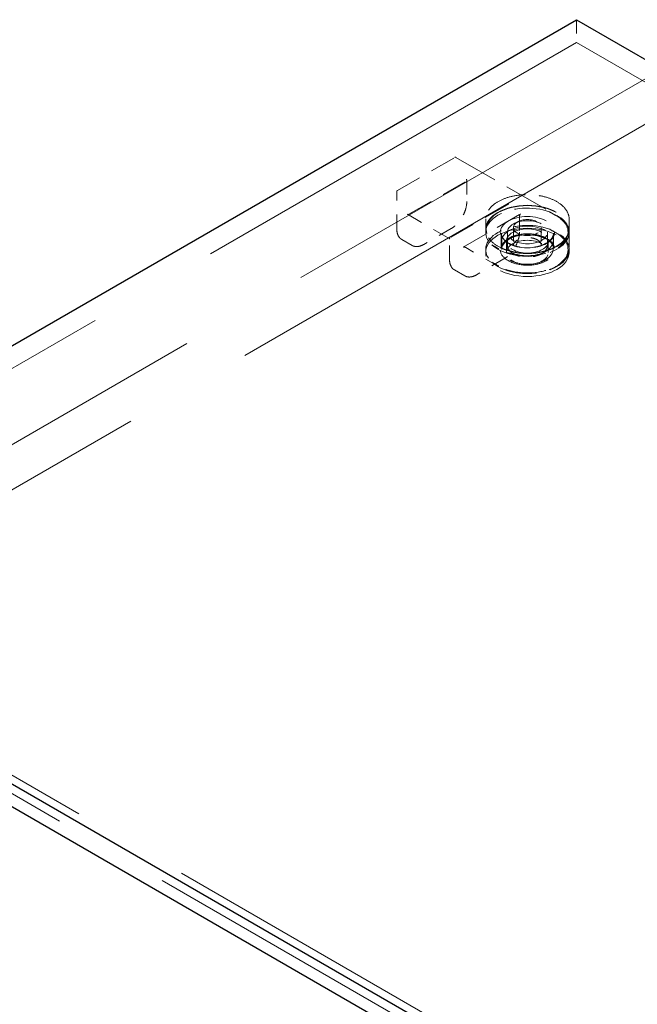
# Model space of a CAD drawing. Units: inches. Extents: x 3 to 217, y 3 to 167.
# Drawn here: x 140 to 145, y 147 to 154 of the extents above; entities that cross this region are included whole.
import ezdxf

# ---------------------------------------------------------------- set-up
doc = ezdxf.new("R2010")
doc.units = ezdxf.units.IN
doc.header["$LTSCALE"] = 20
doc.header["$MEASUREMENT"] = 0
doc.linetypes.add('DASHED', pattern=[0.2067, 0.1654, -0.0413])
doc.layers.add('Hidden (ANSI)', color=7, linetype='DASHED', lineweight=9)
doc.layers.add('Visible (ANSI)', color=7, linetype='Continuous', lineweight=25)

msp = doc.modelspace()

# ---------------------------------------------------------------- linework, layer by layer
at = {"layer": 'Hidden (ANSI)', "ltscale": 0.018947}
msp.add_line((144.3524, 154.2917), (144.3524, 154.1284), dxfattribs=at)
at = {"layer": 'Hidden (ANSI)', "ltscale": 1.161103}
msp.add_line((137.5642, 150.2093), (144.3524, 154.1284), dxfattribs=at)
at = {"layer": 'Hidden (ANSI)', "ltscale": 1.032092}
for p, q in [((144.3524, 154.1284), (171.5053, 138.4517)), ((137.6774, 150.2391), (164.8303, 134.5623)), ((137.8167, 150.2911), (164.9696, 134.6144))]:
    msp.add_line(p, q, dxfattribs=at)
at = {"layer": 'Hidden (ANSI)', "ltscale": 1.145747}
for p, q in [((138.2685, 150.0696), (144.9669, 153.937)), ((145.2498, 153.7737), (138.5513, 149.9063))]:
    msp.add_line(p, q, dxfattribs=at)
at = {"layer": 'Hidden (ANSI)', "ltscale": 0.055517}
for p, q in [((143.0641, 153.0636), (143.4771, 153.302)), ((143.1475, 152.893), (143.5605, 153.1315)), ((143.8546, 152.9616), (143.4417, 152.7232)), ((143.5365, 152.657), (143.9494, 152.8954))]:
    msp.add_line(p, q, dxfattribs=at)
at = {"layer": 'Hidden (ANSI)', "ltscale": 0.09742}
msp.add_line((143.4855, 153.302), (144.2095, 152.884), dxfattribs=at)
at = {"layer": 'Hidden (ANSI)', "ltscale": 0.017621}
msp.add_line((143.5632, 153.1364), (143.5632, 152.9845), dxfattribs=at)
at = {"layer": 'Hidden (ANSI)', "ltscale": 0.031137}
for p, q in [((143.0599, 152.7885), (143.0599, 153.0563)), ((143.7882, 152.52), (143.5563, 152.6539))]:
    msp.add_line(p, q, dxfattribs=at)
at = {"layer": 'Hidden (ANSI)', "ltscale": 0.041041}
msp.add_line((143.4417, 152.7167), (143.1362, 152.893), dxfattribs=at)
at = {"layer": 'Hidden (ANSI)', "ltscale": 0.008281}
for p, q in [((143.6989, 152.8596), (143.6989, 152.7878)), ((144.2989, 152.8596), (144.2989, 152.7878))]:
    msp.add_line(p, q, dxfattribs=at)
at = {"layer": 'Hidden (ANSI)', "ltscale": 0.012852}
for p, q in [((143.9422, 152.8767), (143.9422, 152.7657)), ((143.8113, 152.7575), (143.8113, 152.6465)), ((144.1864, 152.7575), (144.1864, 152.6465)), ((144.2989, 152.7575), (144.2989, 152.6465))]:
    msp.add_line(p, q, dxfattribs=at)
at = {"layer": 'Hidden (ANSI)', "ltscale": 0.026566}
for p, q in [((143.4515, 152.7911), (143.2535, 152.6768)), ((143.8305, 152.5723), (143.6325, 152.4579))]:
    msp.add_line(p, q, dxfattribs=at)
at = {"layer": 'Hidden (ANSI)', "ltscale": 0.002285}
for p, q in [((143.6989, 152.764), (143.6989, 152.7845)), ((144.2989, 152.764), (144.2989, 152.7845)), ((143.6989, 152.6195), (143.6989, 152.6399)), ((144.2989, 152.6195), (144.2989, 152.6399))]:
    msp.add_line(p, q, dxfattribs=at)
at = {"layer": 'Hidden (ANSI)', "ltscale": 0.014757}
for p, q in [((143.8989, 152.7976), (143.8989, 152.6702)), ((144.0989, 152.7976), (144.0989, 152.6702))]:
    msp.add_line(p, q, dxfattribs=at)
at = {"layer": 'Hidden (ANSI)', "ltscale": 0.017423}
msp.add_line((143.4389, 152.5697), (143.4389, 152.72), dxfattribs=at)
at = {"layer": 'Hidden (ANSI)', "ltscale": 0.010848}
for p, q in [((143.8549, 152.764), (143.8549, 152.6702)), ((144.1429, 152.764), (144.1429, 152.6702))]:
    msp.add_line(p, q, dxfattribs=at)
at = {"layer": 'Hidden (ANSI)', "ltscale": 0.009804}
for p, q in [((143.1693, 152.6696), (143.0958, 152.712)), ((143.5483, 152.4507), (143.4748, 152.4932))]:
    msp.add_line(p, q, dxfattribs=at)
at = {"layer": 'Hidden (ANSI)', "ltscale": 0.007039}
for p, q in [((143.8149, 152.6399), (143.8149, 152.7011)), ((144.1829, 152.6399), (144.1829, 152.7011))]:
    msp.add_line(p, q, dxfattribs=at)
at = {"layer": 'Hidden (ANSI)', "ltscale": 0.009423}
for p, q in [((143.8485, 152.6195), (143.8485, 152.7011)), ((144.1493, 152.6195), (144.1493, 152.7011))]:
    msp.add_line(p, q, dxfattribs=at)
at = {"layer": 'Hidden (ANSI)', "ltscale": 0.076431}
for centre in [(143.9989, 152.764), (143.9989, 152.6399)]:
    msp.add_ellipse(centre, major_axis=(-0.3, 0), ratio=0.57735, start_param=4.158447, end_param=6.837127, dxfattribs=at)
at = {"layer": 'Hidden (ANSI)', "ltscale": 0.179413}
for centre in [(143.9989, 152.7845), (143.9989, 152.6195)]:
    msp.add_ellipse(centre, major_axis=(-0.3, 0), ratio=0.57735, dxfattribs=at)
at = {"layer": 'Hidden (ANSI)', "ltscale": 0.17702}
msp.add_ellipse((143.9989, 152.7845), major_axis=(-0.296, 0), ratio=0.57735, dxfattribs=at)
at = {"layer": 'Hidden (ANSI)', "ltscale": 0.102882}
for centre in [(143.9989, 152.764), (143.9989, 152.6399)]:
    msp.add_ellipse(centre, major_axis=(0.3, 0), ratio=0.57735, start_param=3.695534, end_param=7.30004, dxfattribs=at)
at = {"layer": 'Hidden (ANSI)', "ltscale": 0.116895}
msp.add_ellipse((143.9989, 152.764), major_axis=(-0.1955, 0), ratio=0.57735, dxfattribs=at)
at = {"layer": 'Hidden (ANSI)', "ltscale": 0.059738}
msp.add_ellipse((143.9989, 152.7976), major_axis=(-0.1, 0), ratio=0.57735, dxfattribs=at)
at = {"layer": 'Hidden (ANSI)', "ltscale": 0.110002}
for centre in [(143.9989, 152.7011), (143.9989, 152.6399)]:
    msp.add_ellipse(centre, major_axis=(-0.184, 0), ratio=0.57735, dxfattribs=at)
at = {"layer": 'Hidden (ANSI)', "ltscale": 0.089896}
for centre in [(143.9989, 152.7011), (143.9989, 152.6195)]:
    msp.add_ellipse(centre, major_axis=(-0.1504, 0), ratio=0.57735, dxfattribs=at)
at = {"layer": 'Hidden (ANSI)', "ltscale": 0.086066}
msp.add_ellipse((143.9989, 152.764), major_axis=(-0.144, 0), ratio=0.57735, dxfattribs=at)
at = {"layer": 'Hidden (ANSI)', "ltscale": 0.000759249}
for points in [[(143.4771, 153.302), (143.4772, 153.3021), (143.4774, 153.3022), (143.4778, 153.3024), (143.478, 153.3025), (143.4785, 153.3028), (143.4788, 153.3029), (143.4797, 153.3032), (143.4802, 153.3033), (143.4814, 153.3033), (143.4822, 153.3033), (143.4832, 153.303), (143.4836, 153.3029), (143.4842, 153.3027), (143.4845, 153.3026), (143.4848, 153.3024), (143.485, 153.3023), (143.4852, 153.3022), (143.4853, 153.3021), (143.4855, 153.302)], [(143.0599, 153.0563), (143.0599, 153.0565), (143.0599, 153.0567), (143.0599, 153.0571), (143.0599, 153.0574), (143.06, 153.0579), (143.06, 153.0583), (143.0602, 153.0592), (143.0604, 153.0597), (143.061, 153.0608), (143.0614, 153.0614), (143.0621, 153.0622), (143.0624, 153.0624), (143.0629, 153.0628), (143.0632, 153.063), (143.0635, 153.0632), (143.0636, 153.0633), (143.0639, 153.0635), (143.064, 153.0635), (143.0641, 153.0636)]]:
    msp.add_open_spline(points, degree=3, knots=[0, 0, 0, 0, 0.00206488, 0.00206488, 0.0042416, 0.0042416, 0.0075029, 0.0075029, 0.01271391, 0.01271391, 0.01944491, 0.01944491, 0.02300296, 0.02300296, 0.02571782, 0.02571782, 0.02711855, 0.02711855, 0.02857833, 0.02857833, 0.02857833, 0.02857833], dxfattribs=at)
at = {"layer": 'Hidden (ANSI)', "ltscale": 0.001399}
for points, knots in [([(143.5605, 153.1315), (143.5611, 153.1318), (143.5618, 153.1323), (143.5626, 153.1334), (143.5629, 153.134), (143.5632, 153.1357), (143.5632, 153.1367), (143.5628, 153.1405), (143.5615, 153.1428), (143.5605, 153.1445), (143.5605, 153.1445), (143.5605, 153.1445)], [-0.04966174, -0.04966174, -0.04966174, -0.04966174, -0.03272593, -0.03272593, -0.02560784, -0.02560784, -0.01870995, -0.01870995, 0, 0, 0.00026177, 0.00026177, 0.00026177, 0.00026177]), ([(143.8659, 152.9682), (143.8659, 152.9682), (143.8659, 152.9682), (143.8649, 152.9676), (143.8636, 152.9668), (143.8606, 152.9651), (143.8597, 152.9646), (143.858, 152.9636), (143.8573, 152.9632), (143.856, 152.9624), (143.8553, 152.962), (143.8546, 152.9616)], [-0.02617865, -0.02617865, -0.02617865, -0.02617865, -0.02604138, -0.02604138, -0.01623035, -0.01623035, -0.01261327, -0.01261327, -0.00888072, -0.00888072, 0, 0, 0, 0])]:
    msp.add_open_spline(points, degree=3, knots=knots, dxfattribs=at)
at = {"layer": 'Hidden (ANSI)', "ltscale": 0.089356}
for points, knots in [([(144.2989, 152.8596), (144.2989, 152.8781), (144.2938, 152.8965), (144.2742, 152.9317), (144.2594, 152.9484), (144.2216, 152.9784), (144.1985, 152.9916), (144.1461, 153.0132), (144.117, 153.0215), (144.0557, 153.0323), (144.0236, 153.0349), (143.9597, 153.034), (143.9278, 153.0306), (143.8676, 153.018), (143.8392, 153.0089), (143.7886, 152.9859), (143.7666, 152.972), (143.731, 152.9408), (143.7175, 152.9234), (143.7023, 152.8903), (143.6989, 152.875), (143.6989, 152.8596)], [0.785398, 0.785398, 0.785398, 0.785398, 1.097142, 1.097142, 1.414568, 1.414568, 1.736456, 1.736456, 2.058638, 2.058638, 2.380439, 2.380439, 2.702098, 2.702098, 3.023947, 3.023947, 3.346177, 3.346177, 3.667774, 3.667774, 3.926991, 3.926991, 3.926991, 3.926991]), ([(144.2989, 152.7878), (144.2989, 152.7693), (144.2938, 152.7508), (144.2742, 152.7156), (144.2594, 152.6989), (144.2216, 152.669), (144.1985, 152.6557), (144.1461, 152.6342), (144.117, 152.6259), (144.0557, 152.615), (144.0236, 152.6125), (143.9597, 152.6134), (143.9278, 152.6168), (143.8676, 152.6293), (143.8392, 152.6384), (143.7886, 152.6614), (143.7666, 152.6753), (143.731, 152.7066), (143.7175, 152.724), (143.7023, 152.757), (143.6989, 152.7724), (143.6989, 152.7878)], [5.497787, 5.497787, 5.497787, 5.497787, 5.809531, 5.809531, 6.126957, 6.126957, 6.448845, 6.448845, 6.771027, 6.771027, 7.092828, 7.092828, 7.414487, 7.414487, 7.736336, 7.736336, 8.058565, 8.058565, 8.380163, 8.380163, 8.63938, 8.63938, 8.63938, 8.63938])]:
    msp.add_open_spline(points, degree=3, knots=knots, dxfattribs=at)
at = {"layer": 'Hidden (ANSI)', "ltscale": 0.023429}
for points in [[(143.5632, 152.9845), (143.5632, 152.97), (143.561, 152.9542), (143.553, 152.9227), (143.547, 152.9066), (143.5321, 152.8761), (143.5231, 152.8612), (143.503, 152.8343), (143.4917, 152.822), (143.4708, 152.8036), (143.4612, 152.7966), (143.4515, 152.7911)], [(143.9422, 152.7657), (143.9422, 152.7512), (143.9401, 152.7353), (143.932, 152.7039), (143.926, 152.6878), (143.9111, 152.6572), (143.9021, 152.6423), (143.882, 152.6155), (143.8707, 152.6032), (143.8498, 152.5848), (143.8402, 152.5778), (143.8305, 152.5723)]]:
    msp.add_open_spline(points, degree=3, knots=[0, 0, 0, 0, 0.1666578, 0.1666578, 0.3299112, 0.3299112, 0.4919512, 0.4919512, 0.6535778, 0.6535778, 0.7813056, 0.7813056, 0.7813056, 0.7813056], dxfattribs=at)
at = {"layer": 'Hidden (ANSI)', "ltscale": 0.001134}
for points in [[(143.1362, 152.893), (143.1369, 152.8927), (143.1376, 152.8922), (143.1394, 152.8917), (143.1403, 152.8915), (143.142, 152.8914), (143.143, 152.8915), (143.1448, 152.8918), (143.1454, 152.892), (143.1465, 152.8925), (143.147, 152.8928), (143.1475, 152.893)], [(143.4417, 152.7232), (143.441, 152.7228), (143.4402, 152.7224), (143.4393, 152.7213), (143.439, 152.7209), (143.4389, 152.7198), (143.439, 152.7193), (143.4395, 152.7183), (143.4399, 152.7179), (143.4407, 152.7172), (143.4412, 152.717), (143.4417, 152.7167)]]:
    msp.add_open_spline(points, degree=3, knots=[0, 0, 0, 0, 0.0092585, 0.0092585, 0.01631392, 0.01631392, 0.02280523, 0.02280523, 0.02814169, 0.02814169, 0.03454238, 0.03454238, 0.03454238, 0.03454238], dxfattribs=at)
at = {"layer": 'Hidden (ANSI)', "ltscale": 0.087255}
for points in [[(144.2053, 152.8833), (144.226, 152.8713), (144.2435, 152.8576), (144.2789, 152.8188), (144.2906, 152.7919), (144.2911, 152.739), (144.2808, 152.7131), (144.2386, 152.6634), (144.204, 152.6405), (144.1149, 152.606), (144.059, 152.5959), (143.9461, 152.595), (143.8895, 152.6044), (143.8239, 152.6285), (143.8074, 152.6362), (143.7924, 152.6448)], [(144.2053, 152.7591), (144.226, 152.7472), (144.2435, 152.7335), (144.2789, 152.6947), (144.2906, 152.6678), (144.2911, 152.6149), (144.2808, 152.589), (144.2386, 152.5393), (144.204, 152.5164), (144.1149, 152.4819), (144.059, 152.4718), (143.9461, 152.4709), (143.8895, 152.4803), (143.8239, 152.5044), (143.8074, 152.5121), (143.7924, 152.5207)]]:
    msp.add_open_spline(points, degree=3, knots=[-1.570796, -1.570796, -1.570796, -1.570796, -1.270796, -1.270796, -0.790796, -0.790796, -0.329744, -0.329744, 0.193934, 0.193934, 0.772313, 0.772313, 1.353389, 1.353389, 1.570796, 1.570796, 1.570796, 1.570796], dxfattribs=at)
at = {"layer": 'Hidden (ANSI)', "ltscale": 0.003641}
for points, knots in [([(143.9494, 152.8954), (143.9494, 152.8954), (143.9495, 152.8955), (143.9495, 152.8955), (143.9495, 152.8955), (143.9496, 152.8955), (143.9496, 152.8955), (143.9496, 152.8955), (143.9496, 152.8955), (143.9496, 152.8955), (143.9496, 152.8955), (143.9496, 152.8955), (143.9496, 152.8955), (143.9495, 152.8955), (143.9495, 152.8954), (143.9492, 152.8953), (143.949, 152.8951), (143.948, 152.8944), (143.9473, 152.8937), (143.9452, 152.891), (143.944, 152.8885), (143.9425, 152.8829), (143.9422, 152.8799), (143.9422, 152.8767)], [0, 0, 0, 0, 0.000406, 0.000406, 0.0007931, 0.0007931, 0.0013167, 0.0013167, 0.002136, 0.002136, 0.0021694, 0.0021694, 0.0036193, 0.0036193, 0.0067405, 0.0067405, 0.0145144, 0.0145144, 0.0366945, 0.0366945, 0.0847718, 0.0847718, 0.1244039, 0.1244039, 0.1244039, 0.1244039]), ([(143.5563, 152.6539), (143.5529, 152.6558), (143.5497, 152.6571), (143.5439, 152.6584), (143.5412, 152.6584), (143.5384, 152.6578), (143.5378, 152.6576), (143.537, 152.6573), (143.5368, 152.6572), (143.5365, 152.657), (143.5364, 152.657), (143.5363, 152.6569), (143.5363, 152.6569), (143.5363, 152.6569), (143.5363, 152.6569), (143.5363, 152.6569), (143.5363, 152.6569), (143.5363, 152.6569), (143.5363, 152.6569), (143.5364, 152.657), (143.5364, 152.657), (143.5364, 152.657), (143.5364, 152.657), (143.5365, 152.657)], [0, 0, 0, 0, 0.0475094, 0.0475094, 0.0949275, 0.0949275, 0.1091675, 0.1091675, 0.1164093, 0.1164093, 0.1201213, 0.1201213, 0.1220627, 0.1220627, 0.1221767, 0.1221767, 0.1231097, 0.1231097, 0.1236897, 0.1236897, 0.1240082, 0.1240082, 0.1243456, 0.1243456, 0.1243456, 0.1243456])]:
    msp.add_open_spline(points, degree=3, knots=knots, dxfattribs=at)
at = {"layer": 'Hidden (ANSI)', "ltscale": 0.006454}
for points, knots in [([(144.1567, 152.9113), (144.1652, 152.9064), (144.1738, 152.9015), (144.19, 152.8921), (144.1977, 152.8877), (144.2053, 152.8833)], [2.1494048, 2.1494048, 2.1494048, 2.1494048, 2.2643994, 2.2643994, 2.3679039, 2.3679039, 2.3679039, 2.3679039]), ([(143.7924, 152.6448), (143.7847, 152.6493), (143.777, 152.6537), (143.7608, 152.6631), (143.7523, 152.668), (143.7437, 152.6729)], [-0.7296039, -0.7296039, -0.7296039, -0.7296039, -0.6260994, -0.6260994, -0.5111048, -0.5111048, -0.5111048, -0.5111048])]:
    msp.add_open_spline(points, degree=3, knots=knots, dxfattribs=at)
at = {"layer": 'Hidden (ANSI)', "ltscale": 0.022289}
msp.add_open_spline([(144.2095, 152.884), (144.2328, 152.8705), (144.2526, 152.8546), (144.2816, 152.8204), (144.2915, 152.8018), (144.2969, 152.7787), (144.2976, 152.7746), (144.2984, 152.7685), (144.2986, 152.7664), (144.2987, 152.7632), (144.2988, 152.7622), (144.2988, 152.7605), (144.2988, 152.76), (144.2989, 152.7591), (144.2989, 152.7588), (144.2989, 152.7584), (144.2989, 152.7582), (144.2989, 152.758), (144.2989, 152.7579), (144.2989, 152.7578), (144.2989, 152.7577), (144.2989, 152.7577), (144.2989, 152.7576), (144.2989, 152.7576), (144.2989, 152.7576), (144.2989, 152.7576), (144.2989, 152.7575), (144.2989, 152.7575), (144.2989, 152.7575), (144.2989, 152.7575), (144.2989, 152.7575), (144.2989, 152.7575)], degree=3, knots=[0, 0, 0, 0, 0.3108282, 0.3108282, 0.6146768, 0.6146768, 0.6788797, 0.6788797, 0.7111376, 0.7111376, 0.7272998, 0.7272998, 0.7353984, 0.7353984, 0.7394635, 0.7394635, 0.7415114, 0.7415114, 0.7425507, 0.7425507, 0.7430853, 0.7430853, 0.7433667, 0.7433667, 0.7435197, 0.7435197, 0.743605, 0.743605, 0.7436517, 0.7436517, 0.743701, 0.743701, 0.743701, 0.743701], dxfattribs=at)
at = {"layer": 'Hidden (ANSI)', "ltscale": 0.011831}
for points, knots in [([(143.0958, 152.712), (143.0958, 152.712), (143.0958, 152.712), (143.0958, 152.712), (143.0957, 152.7121), (143.0957, 152.7121), (143.0957, 152.7121), (143.0957, 152.7121), (143.0957, 152.7121), (143.0956, 152.7121), (143.0956, 152.7122), (143.0955, 152.7122), (143.0954, 152.7122), (143.0952, 152.7124), (143.0951, 152.7124), (143.0946, 152.7127), (143.0943, 152.7129), (143.093, 152.7137), (143.0921, 152.7143), (143.0885, 152.7168), (143.0861, 152.7188), (143.0769, 152.7276), (143.0714, 152.7359), (143.0632, 152.7563), (143.0607, 152.7687), (143.06, 152.7841), (143.0599, 152.7863), (143.0599, 152.7885)], [0, 0, 0, 0, 0.0001011, 0.0001011, 0.0002152, 0.0002152, 0.0003597, 0.0003597, 0.0005788, 0.0005788, 0.0009612, 0.0009612, 0.0017327, 0.0017327, 0.0035624, 0.0035624, 0.008822, 0.008822, 0.0245903, 0.0245903, 0.0719261, 0.0719261, 0.214729, 0.214729, 0.3711721, 0.3711721, 0.3966202, 0.3966202, 0.3966202, 0.3966202]), ([(143.2535, 152.6768), (143.2409, 152.6695), (143.2281, 152.6645), (143.204, 152.6603), (143.1925, 152.6607), (143.1801, 152.6646), (143.178, 152.6653), (143.1749, 152.6667), (143.1738, 152.6672), (143.1722, 152.668), (143.1717, 152.6682), (143.1709, 152.6687), (143.1706, 152.6688), (143.1702, 152.6691), (143.1701, 152.6692), (143.1698, 152.6693), (143.1697, 152.6693), (143.1696, 152.6694), (143.1696, 152.6694), (143.1695, 152.6695), (143.1695, 152.6695), (143.1694, 152.6695), (143.1694, 152.6695), (143.1694, 152.6695), (143.1694, 152.6695), (143.1693, 152.6696), (143.1693, 152.6696), (143.1693, 152.6696)], [0, 0, 0, 0, 0.166666, 0.166666, 0.3288875, 0.3288875, 0.3622763, 0.3622763, 0.3790715, 0.3790715, 0.3875066, 0.3875066, 0.3917538, 0.3917538, 0.3939059, 0.3939059, 0.39501, 0.39501, 0.3955887, 0.3955887, 0.3959017, 0.3959017, 0.3960757, 0.3960757, 0.3961716, 0.3961716, 0.3962734, 0.3962734, 0.3962734, 0.3962734]), ([(143.4748, 152.4932), (143.4748, 152.4932), (143.4748, 152.4932), (143.4748, 152.4932), (143.4748, 152.4932), (143.4747, 152.4932), (143.4747, 152.4933), (143.4747, 152.4933), (143.4747, 152.4933), (143.4746, 152.4933), (143.4746, 152.4933), (143.4745, 152.4934), (143.4744, 152.4934), (143.4742, 152.4935), (143.4741, 152.4936), (143.4736, 152.4939), (143.4733, 152.4941), (143.472, 152.4949), (143.4711, 152.4955), (143.4675, 152.498), (143.4651, 152.4999), (143.4559, 152.5087), (143.4504, 152.5171), (143.4422, 152.5374), (143.4397, 152.5498), (143.439, 152.5653), (143.4389, 152.5675), (143.4389, 152.5697)], [0, 0, 0, 0, 0.0001011, 0.0001011, 0.0002152, 0.0002152, 0.0003597, 0.0003597, 0.0005788, 0.0005788, 0.0009612, 0.0009612, 0.0017327, 0.0017327, 0.0035624, 0.0035624, 0.008822, 0.008822, 0.0245903, 0.0245903, 0.0719261, 0.0719261, 0.214729, 0.214729, 0.3711721, 0.3711721, 0.3966202, 0.3966202, 0.3966202, 0.3966202]), ([(143.6325, 152.4579), (143.62, 152.4507), (143.6071, 152.4457), (143.583, 152.4414), (143.5716, 152.4419), (143.5591, 152.4457), (143.557, 152.4465), (143.5539, 152.4479), (143.5528, 152.4484), (143.5513, 152.4491), (143.5507, 152.4494), (143.5499, 152.4499), (143.5496, 152.45), (143.5492, 152.4503), (143.5491, 152.4503), (143.5488, 152.4505), (143.5487, 152.4505), (143.5486, 152.4506), (143.5486, 152.4506), (143.5485, 152.4507), (143.5485, 152.4507), (143.5484, 152.4507), (143.5484, 152.4507), (143.5484, 152.4507), (143.5484, 152.4507), (143.5484, 152.4507), (143.5483, 152.4507), (143.5483, 152.4507)], [0, 0, 0, 0, 0.166666, 0.166666, 0.3288875, 0.3288875, 0.3622763, 0.3622763, 0.3790715, 0.3790715, 0.3875066, 0.3875066, 0.3917538, 0.3917538, 0.3939059, 0.3939059, 0.39501, 0.39501, 0.3955887, 0.3955887, 0.3959017, 0.3959017, 0.3960757, 0.3960757, 0.3961716, 0.3961716, 0.3962734, 0.3962734, 0.3962734, 0.3962734])]:
    msp.add_open_spline(points, degree=3, knots=knots, dxfattribs=at)
at = {"layer": 'Hidden (ANSI)', "ltscale": 0.006454}
for points in [[(144.1567, 152.7872), (144.1729, 152.7779), (144.1891, 152.7685), (144.2053, 152.7591)], [(143.7924, 152.5207), (143.7762, 152.5301), (143.7599, 152.5395), (143.7437, 152.5488)]]:
    msp.add_open_spline(points, degree=3, dxfattribs=at)
at = {"layer": 'Hidden (ANSI)', "ltscale": 0.116872}
msp.add_open_spline([(144.1371, 152.5601), (144.1509, 152.5681), (144.1627, 152.5773), (144.1864, 152.6032), (144.1942, 152.6213), (144.1946, 152.6586), (144.186, 152.6779), (144.1521, 152.7131), (144.1255, 152.7284), (144.0612, 152.7491), (144.0233, 152.754), (143.9427, 152.7509), (143.9004, 152.7406), (143.8369, 152.7077), (143.8152, 152.6856), (143.7983, 152.6365), (143.8054, 152.6093), (143.8475, 152.5641), (143.8819, 152.5459), (143.9645, 152.5257), (144.0128, 152.5243), (144.0867, 152.5374), (144.1147, 152.5472), (144.1371, 152.5601)], degree=3, knots=[-3.141593, -3.141593, -3.141593, -3.141593, -2.841593, -2.841593, -2.361593, -2.361593, -1.848456, -1.848456, -1.292588, -1.292588, -0.720061, -0.720061, -0.052316, -0.052316, 0.589479, 0.589479, 1.278646, 1.278646, 1.95506, 1.95506, 2.655027, 2.655027, 3.141593, 3.141593, 3.141593, 3.141593], dxfattribs=at)
at = {"layer": 'Hidden (ANSI)', "ltscale": 0.056641}
msp.add_open_spline([(144.1864, 152.7575), (144.1864, 152.7459), (144.1829, 152.7343), (144.1691, 152.7126), (144.1594, 152.7025), (144.1348, 152.6848), (144.1201, 152.677), (144.0872, 152.6645), (144.0689, 152.6597), (144.0304, 152.6535), (144.0103, 152.6522), (143.9703, 152.6533), (143.9504, 152.6556), (143.9131, 152.6637), (143.8956, 152.6695), (143.8648, 152.6837), (143.8515, 152.6921), (143.8304, 152.7106), (143.8225, 152.7207), (143.8134, 152.7397), (143.8113, 152.7486), (143.8113, 152.7575)], degree=3, knots=[5.497787, 5.497787, 5.497787, 5.497787, 5.848274, 5.848274, 6.172559, 6.172559, 6.485691, 6.485691, 6.79902, 6.79902, 7.113547, 7.113547, 7.428437, 7.428437, 7.742681, 7.742681, 8.055656, 8.055656, 8.369934, 8.369934, 8.63938, 8.63938, 8.63938, 8.63938], dxfattribs=at)
at = {"layer": 'Hidden (ANSI)', "ltscale": 0.0566}
msp.add_open_spline([(144.1864, 152.6465), (144.1864, 152.6465), (144.1864, 152.6465), (144.1864, 152.6464), (144.1864, 152.6464), (144.1864, 152.6464), (144.1864, 152.6464), (144.1864, 152.6464), (144.1864, 152.6464), (144.1864, 152.6464), (144.1864, 152.6464), (144.1864, 152.6464), (144.1864, 152.6465), (144.1864, 152.6465), (144.1864, 152.6466), (144.1864, 152.6469), (144.1864, 152.6471), (144.1864, 152.6482), (144.1863, 152.649), (144.1861, 152.6524), (144.1857, 152.6551), (144.1834, 152.6659), (144.1799, 152.6741), (144.1676, 152.6927), (144.1572, 152.7029), (144.1316, 152.7206), (144.1163, 152.7283), (144.0828, 152.7404), (144.0643, 152.7449), (144.0259, 152.7505), (144.0056, 152.7515), (143.9659, 152.7499), (143.946, 152.7473), (143.9091, 152.7387), (143.8917, 152.7326), (143.8616, 152.718), (143.8486, 152.7093), (143.8283, 152.6904), (143.8208, 152.6801), (143.8147, 152.6657), (143.8134, 152.6617), (143.8122, 152.6557), (143.8118, 152.6537), (143.8115, 152.6508), (143.8115, 152.6498), (143.8114, 152.6484), (143.8114, 152.6479), (143.8114, 152.6473), (143.8114, 152.647), (143.8113, 152.6467), (143.8113, 152.6466), (143.8113, 152.6465), (143.8113, 152.6465), (143.8113, 152.6464), (143.8113, 152.6464), (143.8113, 152.6464), (143.8113, 152.6464), (143.8113, 152.6464), (143.8113, 152.6464), (143.8113, 152.6464), (143.8113, 152.6464), (143.8113, 152.6464), (143.8113, 152.6464), (143.8113, 152.6464), (143.8113, 152.6465), (143.8113, 152.6465)], degree=3, knots=[0, 0, 0, 0, 0.000101, 0.000101, 0.0002, 0.0002, 0.00033, 0.00033, 0.000531, 0.000531, 0.000891, 0.000891, 0.001632, 0.001632, 0.003436, 0.003436, 0.008796, 0.008796, 0.024863, 0.024863, 0.073077, 0.073077, 0.218606, 0.218606, 0.415739, 0.415739, 0.605925, 0.605925, 0.793828, 0.793828, 0.98304, 0.98304, 1.173028, 1.173028, 1.362787, 1.362787, 1.551356, 1.551356, 1.739524, 1.739524, 1.810757, 1.810757, 1.846826, 1.846826, 1.864936, 1.864936, 1.874022, 1.874022, 1.87859, 1.87859, 1.880898, 1.880898, 1.882077, 1.882077, 1.882689, 1.882689, 1.882876, 1.882876, 1.883016, 1.883016, 1.883197, 1.883197, 1.883298, 1.883298, 1.883407, 1.883407, 1.883407, 1.883407], dxfattribs=at)
at = {"layer": 'Hidden (ANSI)', "ltscale": 0.030137}
msp.add_open_spline([(144.0989, 152.6702), (144.0989, 152.6763), (144.097, 152.6825), (144.0897, 152.6941), (144.0845, 152.6995), (144.0714, 152.709), (144.0636, 152.7132), (144.046, 152.7199), (144.0363, 152.7224), (144.0158, 152.7257), (144.0051, 152.7264), (143.9837, 152.7259), (143.9731, 152.7246), (143.9532, 152.7203), (143.9439, 152.7173), (143.9275, 152.7097), (143.9204, 152.7052), (143.909, 152.6953), (143.9048, 152.6899), (143.9, 152.6797), (143.8989, 152.6749), (143.8989, 152.6702)], degree=3, knots=[0.785398, 0.785398, 0.785398, 0.785398, 1.13378, 1.13378, 1.457995, 1.457995, 1.771581, 1.771581, 2.085311, 2.085311, 2.400167, 2.400167, 2.715368, 2.715368, 3.029965, 3.029965, 3.343373, 3.343373, 3.658032, 3.658032, 3.926991, 3.926991, 3.926991, 3.926991], dxfattribs=at)
at = {"layer": 'Hidden (ANSI)', "ltscale": 0.066761}
msp.add_open_spline([(144.2989, 152.6465), (144.2989, 152.6465), (144.2989, 152.6465), (144.2989, 152.6464), (144.2989, 152.6464), (144.2989, 152.6464), (144.2989, 152.6464), (144.2989, 152.6464), (144.2989, 152.6464), (144.2989, 152.6464), (144.2989, 152.6463), (144.2989, 152.6463), (144.2989, 152.6462), (144.2989, 152.6461), (144.2989, 152.6461), (144.2989, 152.6458), (144.2989, 152.6456), (144.2989, 152.6448), (144.2988, 152.6443), (144.2988, 152.6422), (144.2987, 152.6406), (144.2983, 152.6346), (144.2978, 152.6301), (144.2944, 152.6124), (144.2893, 152.5993), (144.2713, 152.5692), (144.2558, 152.5525), (144.2171, 152.5231), (144.1934, 152.5101), (144.1406, 152.4892), (144.1108, 152.4811), (144.0492, 152.471), (144.0167, 152.4688), (143.953, 152.4706), (143.921, 152.4745), (143.8615, 152.4878), (143.8333, 152.4974), (143.8016, 152.5126), (143.7947, 152.5162), (143.7882, 152.52)], degree=3, knots=[0, 0, 0, 0, 0.00005, 0.00005, 0.000111, 0.000111, 0.000186, 0.000186, 0.0003, 0.0003, 0.000495, 0.000495, 0.000886, 0.000886, 0.001802, 0.001802, 0.004395, 0.004395, 0.012169, 0.012169, 0.03548, 0.03548, 0.105447, 0.105447, 0.316545, 0.316545, 0.615441, 0.615441, 0.917436, 0.917436, 1.222749, 1.222749, 1.526965, 1.526965, 1.830262, 1.830262, 2.133726, 2.133726, 2.220889, 2.220889, 2.220889, 2.220889], dxfattribs=at)
at = {"layer": 'Hidden (ANSI)', "ltscale": 0.042688}
msp.add_open_spline([(144.1429, 152.6702), (144.1429, 152.6613), (144.1405, 152.6524), (144.1313, 152.6355), (144.1244, 152.6274), (144.1064, 152.6129), (144.0954, 152.6064), (144.0703, 152.5959), (144.0563, 152.5918), (144.0269, 152.5865), (144.0115, 152.5852), (143.9808, 152.5855), (143.9655, 152.5871), (143.9366, 152.5931), (143.9229, 152.5975), (143.8985, 152.6085), (143.8878, 152.6153), (143.8705, 152.6305), (143.8639, 152.639), (143.8566, 152.6552), (143.8549, 152.6627), (143.8549, 152.6702)], degree=3, knots=[5.497787, 5.497787, 5.497787, 5.497787, 5.801179, 5.801179, 6.115289, 6.115289, 6.439014, 6.439014, 6.763608, 6.763608, 7.087411, 7.087411, 7.410902, 7.410902, 7.734783, 7.734783, 8.059445, 8.059445, 8.382656, 8.382656, 8.63938, 8.63938, 8.63938, 8.63938], dxfattribs=at)
at = {"layer": 'Visible (ANSI)'}
for p, q in [((137.5642, 150.3726), (144.3524, 154.2917)), ((144.3524, 154.2917), (171.5053, 138.615)), ((164.7171, 134.6958), (137.5642, 150.3726)), ((164.7171, 134.5325), (137.5642, 150.2093))]:
    msp.add_line(p, q, dxfattribs=at)

doc.saveas('drawing.dxf')
